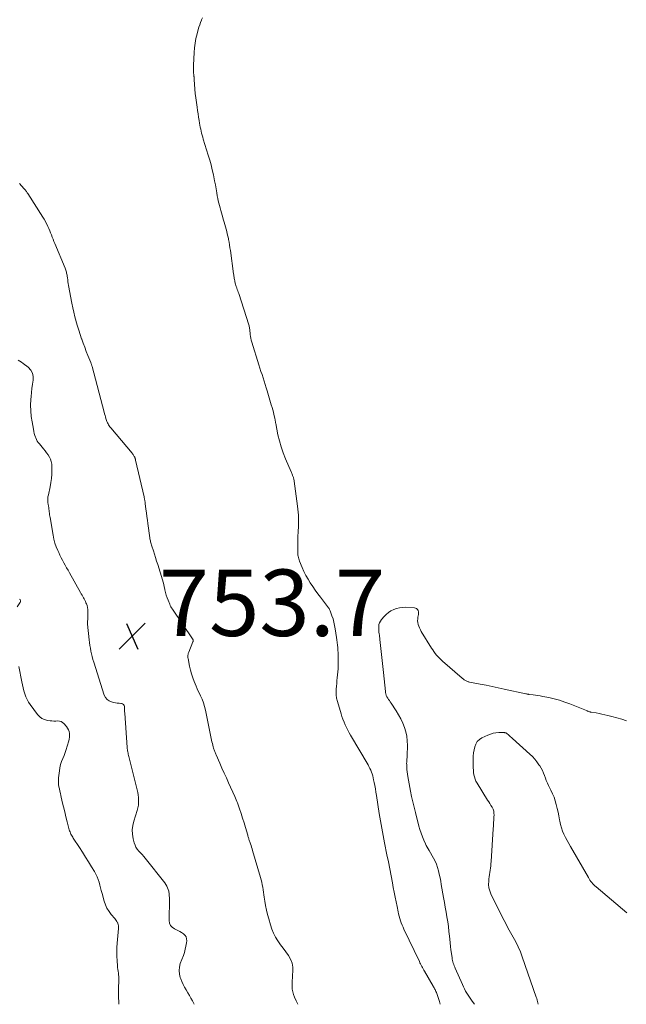
# Model space of a CAD drawing. Units: feet. Extents: x 1960000 to 1965024, y 575000 to 580000.
# Drawn here: x 1962093 to 1962275, y 575000 to 575297 of the extents above; entities that cross this region are included whole.
import ezdxf

# ---------------------------------------------------------------- set-up
doc = ezdxf.new("R2010")
doc.units = ezdxf.units.FT
doc.header["$LTSCALE"] = 100
doc.header["$MEASUREMENT"] = 0
doc.layers.add('CONTOUR INTERMEDIATE', color=40, linetype='Continuous', lineweight=15)
doc.layers.add('SPOT ELEVATION', color=7, linetype='Continuous', lineweight=15)
doc.styles.add('slant', font='romans.shx', dxfattribs={"oblique": 14.999978})

# ---------------------------------------------------------------- blocks, each defined once
blk = doc.blocks.new('SPOT')
at = {"layer": 'SPOT ELEVATION', "lineweight": 25}
for p, q in [((-3.95, -3.95), (3.86, 3.85)), ((-1.67, 3.81), (1.74, -3.97))]:
    blk.add_line(p, q, dxfattribs=at)

msp = doc.modelspace()

# ---------------------------------------------------------------- linework, layer by layer
at = {"layer": 'CONTOUR INTERMEDIATE', "flags": 128}
for points, elevation in [([(1962147.59, 575297.1), (1962147.32, 575296.47), (1962147.28, 575296.36), (1962147, 575295.67), (1962146.74, 575294.97), (1962146.51, 575294.26), (1962146.3, 575293.55), (1962145.93, 575292.25), (1962145.59, 575290.88), (1962145.32, 575289.5), (1962145.14, 575288.1), (1962145.03, 575286.69), (1962144.86, 575282.83), (1962144.84, 575282.27), (1962144.84, 575281.71), (1962144.87, 575281.15), (1962144.91, 575280.59), (1962144.98, 575279.83), (1962145, 575279.65), (1962145.01, 575279.47), (1962145.03, 575279.29), (1962145.04, 575279.12), (1962145.05, 575278.94), (1962145.06, 575278.76), (1962145.08, 575278.58), (1962145.09, 575278.4), (1962145.25, 575275.75), (1962145.29, 575275.23), (1962145.34, 575274.71), (1962145.4, 575274.19), (1962145.47, 575273.67), (1962145.96, 575270.2), (1962146.1, 575269.19), (1962146.25, 575268.18), (1962146.41, 575267.18), (1962146.56, 575266.17), (1962146.69, 575265.38), (1962146.79, 575264.77), (1962146.9, 575264.17), (1962147.03, 575263.56), (1962147.16, 575262.96), (1962147.31, 575262.36), (1962147.47, 575261.77), (1962147.64, 575261.17), (1962147.81, 575260.58), (1962149.31, 575255.71), (1962149.74, 575254.25), (1962150.14, 575252.78), (1962150.5, 575251.3), (1962150.84, 575249.82), (1962150.96, 575249.24), (1962151.21, 575248.04), (1962151.45, 575246.84), (1962151.66, 575245.63), (1962151.87, 575244.42), (1962152.03, 575243.48), (1962152.16, 575242.74), (1962152.31, 575242.01), (1962152.48, 575241.28), (1962152.66, 575240.55), (1962152.85, 575239.83), (1962153.05, 575239.1), (1962153.26, 575238.38), (1962153.47, 575237.66), (1962153.89, 575236.21), (1962154.09, 575235.52), (1962154.29, 575234.83), (1962154.49, 575234.14), (1962154.68, 575233.45), (1962154.87, 575232.76), (1962155.04, 575232.06), (1962155.2, 575231.36), (1962155.35, 575230.66), (1962155.4, 575230.39), (1962155.57, 575229.55), (1962155.72, 575228.7), (1962155.85, 575227.86), (1962155.97, 575227.01), (1962156.94, 575220), (1962156.99, 575219.66), (1962157.04, 575219.31), (1962157.09, 575218.96), (1962157.14, 575218.62), (1962157.2, 575218.27), (1962157.27, 575217.93), (1962157.35, 575217.59), (1962157.43, 575217.25), (1962157.44, 575217.22), (1962157.53, 575216.86), (1962157.64, 575216.51), (1962157.75, 575216.16), (1962157.87, 575215.82), (1962157.91, 575215.7), (1962158.05, 575215.3), (1962158.19, 575214.89), (1962158.33, 575214.49), (1962158.46, 575214.08), (1962161.5, 575204.65), (1962161.58, 575204.37), (1962161.65, 575204.09), (1962161.7, 575203.8), (1962161.75, 575203.51), (1962161.78, 575203.23), (1962161.81, 575202.94), (1962161.84, 575202.65), (1962161.88, 575202.36), (1962161.95, 575201.76), (1962162.03, 575201.17), (1962162.14, 575200.59), (1962162.27, 575200.01), (1962162.43, 575199.44), (1962164.55, 575192.6), (1962164.86, 575191.62), (1962165.17, 575190.63), (1962165.49, 575189.65), (1962165.81, 575188.67), (1962166.13, 575187.68), (1962166.44, 575186.7), (1962166.74, 575185.71), (1962167.04, 575184.73), (1962168.29, 575180.52), (1962168.51, 575179.79), (1962168.71, 575179.06), (1962168.9, 575178.33), (1962169.08, 575177.59), (1962169.34, 575176.5), (1962169.38, 575176.31), (1962169.42, 575176.11), (1962169.46, 575175.91), (1962169.49, 575175.71), (1962169.52, 575175.5), (1962169.55, 575175.3), (1962169.59, 575175.1), (1962169.62, 575174.9), (1962170.29, 575171.56), (1962170.72, 575169.71), (1962171.22, 575167.88), (1962171.84, 575166.08), (1962172.54, 575164.31), (1962174.23, 575160.37), (1962174.34, 575160.12), (1962174.45, 575159.87), (1962174.56, 575159.62), (1962174.67, 575159.38), (1962174.71, 575159.3), (1962174.79, 575159.09), (1962174.87, 575158.88), (1962174.94, 575158.67), (1962175.01, 575158.45), (1962175.06, 575158.23), (1962175.11, 575158.01), (1962175.15, 575157.79), (1962175.18, 575157.56), (1962176.18, 575150.03), (1962176.29, 575149.12), (1962176.37, 575148.2), (1962176.42, 575147.28), (1962176.44, 575146.36), (1962176.44, 575145.44), (1962176.44, 575144.52), (1962176.42, 575143.6), (1962176.39, 575142.68), (1962176.31, 575140.45), (1962176.29, 575139.66), (1962176.27, 575138.87), (1962176.25, 575138.08), (1962176.24, 575137.28), (1962176.23, 575136.46), (1962176.24, 575136.08), (1962176.26, 575135.7), (1962176.3, 575135.32), (1962176.36, 575134.95), (1962176.44, 575134.58), (1962176.53, 575134.21), (1962176.65, 575133.85), (1962176.78, 575133.5), (1962177.58, 575131.58), (1962178.11, 575130.37), (1962178.69, 575129.19), (1962179.33, 575128.04), (1962180.01, 575126.92), (1962180.74, 575125.82), (1962181.49, 575124.73), (1962182.27, 575123.66), (1962183.06, 575122.61), (1962185.55, 575119.39), (1962185.7, 575119.18), (1962185.83, 575118.95), (1962185.95, 575118.72), (1962186.05, 575118.47), (1962186.55, 575117.04), (1962186.87, 575116.07), (1962187.14, 575115.09), (1962187.35, 575114.1), (1962187.53, 575113.09), (1962187.89, 575110.52), (1962188, 575109.75), (1962188.1, 575108.97), (1962188.19, 575108.2), (1962188.28, 575107.42), (1962188.34, 575106.64), (1962188.39, 575105.86), (1962188.42, 575105.08), (1962188.42, 575104.3), (1962188.39, 575101.86), (1962188.37, 575100.99), (1962188.32, 575100.11), (1962188.25, 575099.24), (1962188.15, 575098.37), (1962188.15, 575098.33), (1962188.05, 575097.48), (1962187.96, 575096.63), (1962187.9, 575095.78), (1962187.84, 575094.93), (1962187.79, 575093.92), (1962187.79, 575093.57), (1962187.8, 575093.22), (1962187.83, 575092.88), (1962187.88, 575092.54), (1962187.95, 575092.2), (1962188.03, 575091.86), (1962188.12, 575091.52), (1962188.21, 575091.19), (1962189.29, 575087.51), (1962189.56, 575086.66), (1962189.85, 575085.83), (1962190.17, 575085), (1962190.52, 575084.19), (1962190.89, 575083.39), (1962191.28, 575082.59), (1962191.7, 575081.81), (1962192.14, 575081.04), (1962197.39, 575072.13), (1962197.68, 575071.6), (1962197.96, 575071.06), (1962198.2, 575070.51), (1962198.42, 575069.95), (1962198.62, 575069.37), (1962198.8, 575068.8), (1962198.95, 575068.21), (1962199.08, 575067.62), (1962199.24, 575066.85), (1962199.43, 575065.86), (1962199.61, 575064.88), (1962199.78, 575063.89), (1962199.94, 575062.9), (1962200.78, 575057.42), (1962200.95, 575056.32), (1962201.14, 575055.22), (1962201.33, 575054.13), (1962201.52, 575053.03), (1962201.73, 575051.94), (1962201.94, 575050.84), (1962202.15, 575049.75), (1962202.37, 575048.66), (1962203.1, 575045.03), (1962203.52, 575042.91), (1962203.94, 575040.8), (1962204.34, 575038.68), (1962204.75, 575036.57), (1962205, 575035.21), (1962205.28, 575033.76), (1962205.56, 575032.31), (1962205.84, 575030.86), (1962206.13, 575029.41), (1962206.43, 575027.88), (1962206.58, 575027.2), (1962206.75, 575026.52), (1962206.95, 575025.85), (1962207.16, 575025.19), (1962207.4, 575024.53), (1962207.66, 575023.88), (1962207.94, 575023.24), (1962208.22, 575022.61), (1962212.86, 575012.87), (1962213.03, 575012.5), (1962213.21, 575012.14), (1962213.39, 575011.77), (1962213.58, 575011.41), (1962213.76, 575011.05), (1962213.95, 575010.69), (1962214.15, 575010.33), (1962214.35, 575009.98), (1962216.98, 575005.49), (1962217.13, 575005.22), (1962217.29, 575004.95), (1962217.43, 575004.68), (1962217.58, 575004.41), (1962217.72, 575004.13), (1962217.85, 575003.85), (1962217.96, 575003.56), (1962218.07, 575003.27), (1962218.87, 575000.89), (1962219.15, 575000)], 756), ([(1962176.22, 575000), (1962175.79, 575001.08), (1962175.28, 575002.16), (1962174.98, 575002.95), (1962174.74, 575003.76), (1962174.61, 575004.59), (1962174.55, 575005.44), (1962174.55, 575006.3), (1962174.58, 575007.15), (1962174.63, 575008.01), (1962174.71, 575008.87), (1962174.81, 575009.84), (1962174.79, 575011.14), (1962174.58, 575012.38), (1962174.11, 575013.55), (1962173.44, 575014.66), (1962173.42, 575014.69), (1962172.61, 575015.77), (1962171.82, 575016.86), (1962171.04, 575017.96), (1962170.28, 575019.07), (1962169.59, 575020.22), (1962168.97, 575021.4), (1962168.46, 575022.63), (1962168.03, 575023.9), (1962167.49, 575025.75), (1962167.13, 575027.06), (1962166.81, 575028.38), (1962166.55, 575029.71), (1962166.32, 575031.04), (1962166.14, 575032.22), (1962166.03, 575032.98), (1962165.92, 575033.73), (1962165.81, 575034.49), (1962165.7, 575035.24), (1962165.57, 575035.99), (1962165.42, 575036.74), (1962165.25, 575037.48), (1962165.05, 575038.21), (1962162.66, 575046.33), (1962162.51, 575046.84), (1962162.35, 575047.36), (1962162.18, 575047.87), (1962162, 575048.37), (1962161.82, 575048.89), (1962161.74, 575049.14), (1962161.65, 575049.39), (1962161.57, 575049.64), (1962161.48, 575049.89), (1962161.4, 575050.14), (1962161.32, 575050.4), (1962161.25, 575050.65), (1962161.17, 575050.9), (1962160.5, 575053.25), (1962160.08, 575054.66), (1962159.65, 575056.06), (1962159.19, 575057.46), (1962158.71, 575058.84), (1962158.07, 575060.64), (1962157.9, 575061.13), (1962157.71, 575061.61), (1962157.51, 575062.08), (1962157.31, 575062.55), (1962155.42, 575066.69), (1962154.75, 575068.17), (1962154.08, 575069.65), (1962153.42, 575071.13), (1962152.75, 575072.62), (1962151.66, 575075.09), (1962151.55, 575075.34), (1962151.44, 575075.59), (1962151.34, 575075.84), (1962151.24, 575076.1), (1962151.14, 575076.36), (1962151.05, 575076.62), (1962150.97, 575076.88), (1962150.9, 575077.14), (1962150.78, 575077.58), (1962150.66, 575078.06), (1962150.54, 575078.55), (1962150.43, 575079.04), (1962150.32, 575079.53), (1962148.45, 575088.59), (1962148.18, 575089.71), (1962147.85, 575090.82), (1962147.44, 575091.89), (1962146.97, 575092.95), (1962146.64, 575093.63), (1962146.31, 575094.34), (1962145.99, 575095.05), (1962145.68, 575095.77), (1962145.39, 575096.49), (1962145.09, 575097.26), (1962144.68, 575098.37), (1962144.3, 575099.5), (1962143.99, 575100.65), (1962143.71, 575101.81), (1962143.23, 575104.1), (1962143.19, 575104.35), (1962143.16, 575104.6), (1962143.16, 575104.86), (1962143.18, 575105.11), (1962143.22, 575105.37), (1962143.28, 575105.62), (1962143.35, 575105.86), (1962143.44, 575106.1), (1962144.71, 575109.17), (1962144.75, 575109.28), (1962144.77, 575109.4), (1962144.77, 575109.51), (1962144.76, 575109.63), (1962144.73, 575109.74), (1962144.69, 575109.85), (1962144.64, 575109.96), (1962144.58, 575110.06), (1962138.5, 575119.02), (1962138.28, 575119.37), (1962138.07, 575119.72), (1962137.88, 575120.09), (1962137.71, 575120.47), (1962137.2, 575121.67), (1962136.9, 575122.44), (1962136.63, 575123.22), (1962136.42, 575124.02), (1962136.24, 575124.82), (1962136.21, 575124.99), (1962136.06, 575125.72), (1962135.89, 575126.44), (1962135.7, 575127.16), (1962135.5, 575127.87), (1962134.08, 575132.48), (1962133.76, 575133.5), (1962133.44, 575134.53), (1962133.12, 575135.56), (1962132.79, 575136.58), (1962132.32, 575138.03), (1962132.23, 575138.33), (1962132.14, 575138.64), (1962132.05, 575138.94), (1962131.97, 575139.25), (1962131.89, 575139.56), (1962131.83, 575139.87), (1962131.77, 575140.18), (1962131.72, 575140.5), (1962131.14, 575144.76), (1962130.99, 575145.85), (1962130.84, 575146.94), (1962130.7, 575148.03), (1962130.56, 575149.12), (1962130.35, 575150.79), (1962130.32, 575151.05), (1962130.28, 575151.3), (1962130.24, 575151.55), (1962130.2, 575151.8), (1962130.15, 575152.06), (1962130.11, 575152.31), (1962130.05, 575152.56), (1962130, 575152.81), (1962127.44, 575163.87), (1962127.4, 575164.02), (1962127.36, 575164.17), (1962127.32, 575164.32), (1962127.28, 575164.47), (1962127.22, 575164.61), (1962127.17, 575164.76), (1962127.1, 575164.9), (1962127.02, 575165.03), (1962126.94, 575165.17), (1962126.81, 575165.37), (1962126.67, 575165.57), (1962126.53, 575165.76), (1962126.38, 575165.95), (1962119.94, 575173.65), (1962119.72, 575173.94), (1962119.51, 575174.23), (1962119.32, 575174.53), (1962119.13, 575174.84), (1962118.97, 575175.16), (1962118.82, 575175.49), (1962118.7, 575175.83), (1962118.59, 575176.17), (1962118.52, 575176.42), (1962118.38, 575176.9), (1962118.25, 575177.37), (1962118.12, 575177.85), (1962117.99, 575178.32), (1962114.32, 575192.14), (1962114.28, 575192.29), (1962114.24, 575192.44), (1962114.19, 575192.59), (1962114.14, 575192.74), (1962114.09, 575192.88), (1962114.03, 575193.03), (1962113.98, 575193.17), (1962113.92, 575193.32), (1962113.06, 575195.44), (1962112.58, 575196.65), (1962112.11, 575197.87), (1962111.66, 575199.09), (1962111.21, 575200.31), (1962111.18, 575200.41), (1962110.74, 575201.7), (1962110.32, 575202.99), (1962109.93, 575204.29), (1962109.57, 575205.59), (1962109.54, 575205.69), (1962109.19, 575207.06), (1962108.86, 575208.43), (1962108.56, 575209.8), (1962108.29, 575211.18), (1962107.27, 575216.53), (1962107.17, 575217.08), (1962107.07, 575217.64), (1962106.99, 575218.2), (1962106.91, 575218.75), (1962106.84, 575219.25), (1962106.79, 575219.56), (1962106.74, 575219.87), (1962106.68, 575220.18), (1962106.61, 575220.49), (1962106.53, 575220.79), (1962106.44, 575221.1), (1962106.34, 575221.39), (1962106.22, 575221.69), (1962103.09, 575229.15), (1962102.83, 575229.79), (1962102.58, 575230.43), (1962102.33, 575231.07), (1962102.09, 575231.72), (1962101.85, 575232.36), (1962101.6, 575233), (1962101.33, 575233.64), (1962101.05, 575234.27), (1962100.99, 575234.4), (1962100.66, 575235.09), (1962100.31, 575235.76), (1962099.93, 575236.42), (1962099.53, 575237.07), (1962094.96, 575244.2), (1962094.83, 575244.4), (1962094.69, 575244.6), (1962094.56, 575244.79), (1962094.42, 575244.99), (1962094.28, 575245.18), (1962094.13, 575245.37), (1962093.97, 575245.55), (1962093.81, 575245.73), (1962092.46, 575247.19)], 756), ([(1962092.04, 575193.98), (1962092.59, 575193.7), (1962093.11, 575193.38), (1962093.62, 575193.02), (1962095.14, 575191.85), (1962095.9, 575191.02), (1962096.44, 575190.1), (1962096.64, 575189.06), (1962096.61, 575187.94), (1962096.39, 575186.73), (1962096.21, 575185.51), (1962096.07, 575184.29), (1962095.96, 575183.07), (1962095.89, 575182.13), (1962095.83, 575180.43), (1962095.86, 575178.74), (1962096.02, 575177.06), (1962096.26, 575175.38), (1962096.66, 575173.17), (1962096.79, 575172.56), (1962096.94, 575171.95), (1962097.12, 575171.35), (1962097.32, 575170.76), (1962097.38, 575170.6), (1962097.6, 575170.11), (1962097.85, 575169.63), (1962098.15, 575169.18), (1962098.48, 575168.76), (1962099.72, 575167.32), (1962100.2, 575166.72), (1962100.66, 575166.11), (1962101.09, 575165.47), (1962101.49, 575164.82), (1962101.81, 575164.14), (1962102.06, 575163.44), (1962102.2, 575162.7), (1962102.26, 575161.95), (1962102.27, 575160.92), (1962102.23, 575159.64), (1962102.14, 575158.37), (1962101.96, 575157.11), (1962101.71, 575155.85), (1962101.17, 575153.49), (1962101.1, 575153.14), (1962101.04, 575152.79), (1962101.01, 575152.44), (1962100.98, 575152.08), (1962100.98, 575151.72), (1962101, 575151.37), (1962101.04, 575151.01), (1962101.09, 575150.66), (1962101.22, 575150.03), (1962101.29, 575149.6), (1962101.36, 575149.17), (1962101.41, 575148.73), (1962101.45, 575148.3), (1962101.49, 575147.87), (1962101.54, 575147.43), (1962101.6, 575147), (1962101.67, 575146.57), (1962102.6, 575141.25), (1962102.85, 575140.07), (1962103.16, 575138.91), (1962103.55, 575137.78), (1962104.01, 575136.67), (1962104.3, 575136.04), (1962104.66, 575135.26), (1962105.04, 575134.49), (1962105.43, 575133.73), (1962105.84, 575132.97), (1962106.25, 575132.22), (1962106.67, 575131.47), (1962107.09, 575130.72), (1962107.51, 575129.97), (1962110.88, 575123.98), (1962111.09, 575123.6), (1962111.31, 575123.23), (1962111.52, 575122.85), (1962111.74, 575122.47), (1962111.94, 575122.09), (1962112.14, 575121.71), (1962112.33, 575121.32), (1962112.5, 575120.92), (1962112.62, 575120.63), (1962112.81, 575120.08), (1962112.96, 575119.51), (1962113.04, 575118.94), (1962113.07, 575118.35), (1962113.06, 575116.56), (1962113.05, 575116.3), (1962113.04, 575116.03), (1962113.01, 575115.77), (1962112.98, 575115.5), (1962112.95, 575115.24), (1962112.94, 575114.97), (1962112.95, 575114.71), (1962112.96, 575114.44), (1962113.47, 575109.77), (1962113.57, 575108.92), (1962113.69, 575108.07), (1962113.82, 575107.23), (1962113.97, 575106.38), (1962114.15, 575105.54), (1962114.35, 575104.71), (1962114.57, 575103.88), (1962114.82, 575103.06), (1962118.01, 575093.13), (1962118.37, 575092.42), (1962118.85, 575091.81), (1962119.48, 575091.38), (1962120.22, 575091.07), (1962120.83, 575090.92), (1962121.37, 575090.81), (1962121.92, 575090.72), (1962122.46, 575090.67), (1962123.01, 575090.64), (1962123.15, 575090.64), (1962123.53, 575090.53), (1962123.83, 575090.34), (1962124, 575090.04), (1962124.1, 575089.66), (1962124.1, 575089.17), (1962124.1, 575088.69), (1962124.12, 575088.21), (1962124.15, 575087.72), (1962124.88, 575077.37), (1962124.91, 575077.02), (1962124.96, 575076.67), (1962125.01, 575076.33), (1962125.08, 575075.99), (1962125.15, 575075.65), (1962125.23, 575075.31), (1962125.31, 575074.97), (1962125.39, 575074.63), (1962127.89, 575064.59), (1962128.06, 575063.83), (1962128.19, 575063.05), (1962128.28, 575062.27), (1962128.34, 575061.49), (1962128.33, 575060.71), (1962128.27, 575059.93), (1962128.13, 575059.17), (1962127.93, 575058.41), (1962126.9, 575055.15), (1962126.61, 575053.84), (1962126.45, 575052.52), (1962126.52, 575051.2), (1962126.73, 575049.87), (1962127.03, 575048.62), (1962127.26, 575047.94), (1962127.55, 575047.3), (1962127.94, 575046.71), (1962128.4, 575046.16), (1962128.9, 575045.63), (1962129.4, 575045.1), (1962129.87, 575044.54), (1962130.34, 575043.98), (1962136.26, 575036.57), (1962136.58, 575036.11), (1962136.86, 575035.62), (1962137.08, 575035.1), (1962137.26, 575034.56), (1962137.39, 575034.04), (1962137.46, 575033.74), (1962137.51, 575033.44), (1962137.55, 575033.14), (1962137.57, 575032.84), (1962137.58, 575032.54), (1962137.59, 575032.23), (1962137.59, 575031.93), (1962137.59, 575031.62), (1962137.51, 575025.28), (1962137.65, 575024.47), (1962137.94, 575023.77), (1962138.45, 575023.2), (1962139.12, 575022.74), (1962139.52, 575022.56), (1962140.13, 575022.26), (1962140.72, 575021.94), (1962141.3, 575021.59), (1962141.86, 575021.21), (1962142.31, 575020.77), (1962142.63, 575020.28), (1962142.78, 575019.71), (1962142.82, 575019.09), (1962142.75, 575018.49), (1962142.6, 575017.52), (1962142.4, 575016.57), (1962142.13, 575015.63), (1962141.82, 575014.71), (1962140.9, 575012.27), (1962140.63, 575011.21), (1962140.51, 575010.16), (1962140.62, 575009.1), (1962140.88, 575008.04), (1962141.01, 575007.7), (1962141.37, 575006.83), (1962141.76, 575005.97), (1962142.2, 575005.13), (1962142.67, 575004.32), (1962143.16, 575003.5), (1962143.64, 575002.69), (1962144.09, 575001.86), (1962144.54, 575001.02), (1962145.06, 575000)], 756), ([(1962091.77, 575119.7), (1962092.61, 575120.88), (1962092.69, 575121.02), (1962092.75, 575121.17), (1962092.79, 575121.32), (1962092.8, 575121.49), (1962092.77, 575121.65), (1962092.72, 575121.79), (1962092.64, 575121.92), (1962092.53, 575122.04)], 756), ([(1962275.25, 575085.42), (1962273.78, 575085.86), (1962272.3, 575086.28), (1962270.81, 575086.68), (1962269.6, 575087), (1962268.71, 575087.22), (1962267.82, 575087.42), (1962266.93, 575087.6), (1962266.03, 575087.76), (1962264.6, 575087.99), (1962264.41, 575088.03), (1962264.23, 575088.07), (1962264.05, 575088.12), (1962263.87, 575088.18), (1962263.69, 575088.25), (1962263.51, 575088.32), (1962263.33, 575088.39), (1962263.16, 575088.46), (1962258.16, 575090.46), (1962256.6, 575091.04), (1962255.02, 575091.55), (1962253.42, 575091.99), (1962251.8, 575092.36), (1962249.97, 575092.73), (1962249.25, 575092.87), (1962248.53, 575092.99), (1962247.8, 575093.1), (1962247.07, 575093.2), (1962245.84, 575093.35), (1962245.72, 575093.37), (1962245.6, 575093.39), (1962245.49, 575093.41), (1962245.37, 575093.43), (1962245.25, 575093.45), (1962245.13, 575093.48), (1962245.02, 575093.5), (1962244.9, 575093.53), (1962238.35, 575094.94), (1962236.55, 575095.32), (1962234.75, 575095.7), (1962232.95, 575096.07), (1962231.15, 575096.42), (1962227.99, 575097.05), (1962227.77, 575097.1), (1962227.55, 575097.15), (1962227.34, 575097.22), (1962227.12, 575097.3), (1962227.1, 575097.3), (1962226.91, 575097.39), (1962226.72, 575097.49), (1962226.54, 575097.6), (1962226.36, 575097.72), (1962226.19, 575097.85), (1962226.02, 575097.98), (1962225.85, 575098.12), (1962225.69, 575098.26), (1962219.82, 575103.37), (1962219.35, 575103.8), (1962218.89, 575104.25), (1962218.45, 575104.72), (1962218.02, 575105.2), (1962217.62, 575105.7), (1962217.24, 575106.22), (1962216.87, 575106.75), (1962216.52, 575107.29), (1962213.44, 575112.32), (1962213.16, 575112.82), (1962212.9, 575113.34), (1962212.68, 575113.87), (1962212.5, 575114.41), (1962212.37, 575114.96), (1962212.31, 575115.52), (1962212.34, 575116.08), (1962212.44, 575116.64), (1962212.53, 575117.03), (1962212.6, 575117.43), (1962212.61, 575117.83), (1962212.56, 575118.22), (1962212.46, 575118.62), (1962212.27, 575118.94), (1962212.03, 575119.2), (1962211.72, 575119.35), (1962211.35, 575119.44), (1962208.67, 575119.56), (1962207.76, 575119.54), (1962206.86, 575119.44), (1962205.98, 575119.22), (1962205.12, 575118.92), (1962204.31, 575118.5), (1962203.55, 575118.02), (1962202.85, 575117.43), (1962202.21, 575116.79), (1962201.47, 575115.94), (1962201.12, 575115.44), (1962200.85, 575114.91), (1962200.69, 575114.34), (1962200.62, 575113.74), (1962200.61, 575113.37), (1962200.61, 575112.93), (1962200.63, 575112.49), (1962200.68, 575112.05), (1962200.74, 575111.62), (1962200.82, 575111.18), (1962200.88, 575110.74), (1962200.94, 575110.31), (1962200.99, 575109.87), (1962201.28, 575107.16), (1962201.47, 575105.36), (1962201.65, 575103.57), (1962201.84, 575101.77), (1962202.03, 575099.98), (1962202.61, 575094.26), (1962202.64, 575094.04), (1962202.67, 575093.83), (1962202.71, 575093.62), (1962202.76, 575093.42), (1962202.82, 575093.21), (1962202.9, 575093.02), (1962202.99, 575092.83), (1962203.09, 575092.64), (1962203.36, 575092.22), (1962203.61, 575091.83), (1962203.86, 575091.45), (1962204.11, 575091.06), (1962204.37, 575090.68), (1962205.87, 575088.42), (1962206.61, 575087.23), (1962207.28, 575086), (1962207.85, 575084.72), (1962208.36, 575083.41), (1962208.74, 575082.07), (1962209.03, 575080.71), (1962209.18, 575079.32), (1962209.23, 575077.92), (1962209.18, 575074.97), (1962209.17, 575074.62), (1962209.15, 575074.27), (1962209.12, 575073.92), (1962209.08, 575073.58), (1962209.05, 575073.23), (1962209.03, 575072.89), (1962209.02, 575072.54), (1962209.03, 575072.19), (1962209.06, 575071.47), (1962209.1, 575070.76), (1962209.16, 575070.05), (1962209.26, 575069.35), (1962209.37, 575068.65), (1962210.2, 575064.21), (1962210.52, 575062.59), (1962210.87, 575060.97), (1962211.24, 575059.35), (1962211.64, 575057.74), (1962212.69, 575053.7), (1962213.01, 575052.6), (1962213.36, 575051.52), (1962213.77, 575050.45), (1962214.22, 575049.4), (1962214.7, 575048.37), (1962214.94, 575047.85), (1962215.2, 575047.33), (1962215.47, 575046.83), (1962215.76, 575046.33), (1962217.07, 575044.06), (1962217.56, 575043.13), (1962217.99, 575042.18), (1962218.33, 575041.2), (1962218.62, 575040.19), (1962218.85, 575039.16), (1962219.07, 575038.13), (1962219.27, 575037.1), (1962219.46, 575036.07), (1962220.13, 575032.13), (1962220.38, 575030.67), (1962220.63, 575029.22), (1962220.88, 575027.77), (1962221.13, 575026.32), (1962221.37, 575024.87), (1962221.59, 575023.42), (1962221.77, 575021.96), (1962221.93, 575020.49), (1962222.01, 575019.57), (1962222.12, 575018.5), (1962222.24, 575017.43), (1962222.37, 575016.36), (1962222.51, 575015.29), (1962222.69, 575013.97), (1962222.75, 575013.57), (1962222.84, 575013.16), (1962222.94, 575012.77), (1962223.06, 575012.38), (1962223.19, 575011.99), (1962223.34, 575011.6), (1962223.49, 575011.22), (1962223.65, 575010.85), (1962225.79, 575005.96), (1962226.1, 575005.29), (1962226.42, 575004.63), (1962226.77, 575003.99), (1962227.14, 575003.35), (1962227.53, 575002.73), (1962227.93, 575002.11), (1962228.35, 575001.5), (1962228.78, 575000.91), (1962229.44, 575000)], 752), ([(1962122.41, 575000), (1962122.32, 575002.75), (1962122.3, 575003.68), (1962122.29, 575004.62), (1962122.31, 575005.55), (1962122.34, 575006.48), (1962122.37, 575007.26), (1962122.38, 575007.8), (1962122.37, 575008.34), (1962122.31, 575008.88), (1962122.24, 575009.42), (1962122.15, 575009.96), (1962122.08, 575010.5), (1962122.02, 575011.04), (1962121.97, 575011.58), (1962121.85, 575013.14), (1962121.78, 575014.46), (1962121.76, 575015.79), (1962121.81, 575017.11), (1962121.9, 575018.43), (1962122.31, 575022.82), (1962122.32, 575023.25), (1962122.28, 575023.67), (1962122.18, 575024.08), (1962122.04, 575024.48), (1962122.01, 575024.54), (1962121.83, 575024.89), (1962121.63, 575025.24), (1962121.4, 575025.56), (1962121.15, 575025.87), (1962120.13, 575027.03), (1962119.43, 575027.95), (1962118.82, 575028.92), (1962118.35, 575029.96), (1962117.97, 575031.06), (1962117.34, 575033.4), (1962117.11, 575034.24), (1962116.88, 575035.08), (1962116.65, 575035.93), (1962116.42, 575036.77), (1962116.16, 575037.6), (1962115.85, 575038.41), (1962115.48, 575039.19), (1962115.06, 575039.95), (1962114.19, 575041.41), (1962113.29, 575042.89), (1962112.38, 575044.35), (1962111.46, 575045.81), (1962110.52, 575047.25), (1962108.69, 575050.04), (1962108.5, 575050.34), (1962108.32, 575050.64), (1962108.14, 575050.95), (1962107.98, 575051.26), (1962107.83, 575051.58), (1962107.7, 575051.91), (1962107.58, 575052.24), (1962107.48, 575052.58), (1962106.86, 575054.91), (1962106.47, 575056.42), (1962106.09, 575057.93), (1962105.73, 575059.45), (1962105.38, 575060.97), (1962104.96, 575062.85), (1962104.82, 575063.52), (1962104.67, 575064.19), (1962104.52, 575064.86), (1962104.37, 575065.53), (1962104.26, 575066.21), (1962104.19, 575066.88), (1962104.19, 575067.56), (1962104.24, 575068.24), (1962104.5, 575070.27), (1962104.66, 575071.23), (1962104.88, 575072.18), (1962105.17, 575073.11), (1962105.52, 575074.02), (1962105.89, 575074.92), (1962106.23, 575075.84), (1962106.54, 575076.77), (1962106.83, 575077.7), (1962107.3, 575079.33), (1962107.43, 575079.89), (1962107.51, 575080.45), (1962107.53, 575081.03), (1962107.51, 575081.6), (1962107.41, 575082.16), (1962107.24, 575082.69), (1962106.97, 575083.18), (1962106.64, 575083.64), (1962105.86, 575084.54), (1962105.45, 575084.89), (1962105, 575085.16), (1962104.5, 575085.29), (1962103.96, 575085.34), (1962103.39, 575085.32), (1962102.82, 575085.32), (1962102.25, 575085.36), (1962101.68, 575085.41), (1962100.94, 575085.5), (1962100.06, 575085.73), (1962099.26, 575086.07), (1962098.56, 575086.6), (1962097.94, 575087.26), (1962095.72, 575090.26), (1962095.22, 575091.02), (1962094.77, 575091.81), (1962094.4, 575092.64), (1962094.09, 575093.5), (1962093.84, 575094.39), (1962093.61, 575095.28), (1962093.4, 575096.18), (1962093.22, 575097.08), (1962092.33, 575101.72)], 756), ([(1962275.26, 575027.5), (1962266.02, 575035.36), (1962265.68, 575035.67), (1962265.36, 575035.98), (1962265.05, 575036.32), (1962264.75, 575036.66), (1962264.47, 575037.02), (1962264.21, 575037.39), (1962263.96, 575037.77), (1962263.72, 575038.16), (1962258.37, 575047.49), (1962257.85, 575048.4), (1962257.35, 575049.33), (1962256.86, 575050.26), (1962256.38, 575051.2), (1962255.96, 575052.16), (1962255.59, 575053.14), (1962255.31, 575054.14), (1962255.09, 575055.17), (1962255.02, 575055.58), (1962254.81, 575056.72), (1962254.59, 575057.87), (1962254.34, 575059.01), (1962254.07, 575060.14), (1962253.76, 575061.26), (1962253.39, 575062.36), (1962252.95, 575063.43), (1962252.46, 575064.49), (1962251.74, 575065.9), (1962251.39, 575066.63), (1962251.06, 575067.37), (1962250.77, 575068.12), (1962250.49, 575068.88), (1962250.21, 575069.64), (1962249.89, 575070.38), (1962249.51, 575071.09), (1962249.09, 575071.78), (1962248.83, 575072.17), (1962248.23, 575073.02), (1962247.59, 575073.84), (1962246.88, 575074.6), (1962246.13, 575075.33), (1962240.88, 575080.07), (1962240.58, 575080.33), (1962240.28, 575080.6), (1962239.99, 575080.87), (1962239.69, 575081.13), (1962239.16, 575081.59), (1962239.12, 575081.63), (1962239.08, 575081.66), (1962239.04, 575081.68), (1962239, 575081.71), (1962238.95, 575081.73), (1962238.9, 575081.74), (1962238.86, 575081.76), (1962238.81, 575081.77), (1962238.71, 575081.79), (1962238.61, 575081.81), (1962238.51, 575081.82), (1962238.41, 575081.82), (1962238.31, 575081.83), (1962236.77, 575081.83), (1962235.91, 575081.77), (1962235.06, 575081.63), (1962234.25, 575081.39), (1962233.45, 575081.07), (1962231.67, 575080.21), (1962230.92, 575079.72), (1962230.29, 575079.12), (1962229.83, 575078.39), (1962229.5, 575077.55), (1962229.31, 575076.63), (1962229.16, 575075.7), (1962229.08, 575074.76), (1962229.05, 575073.82), (1962229.07, 575071.87), (1962229.08, 575071.19), (1962229.12, 575070.5), (1962229.19, 575069.82), (1962229.27, 575069.13), (1962229.41, 575068.47), (1962229.6, 575067.82), (1962229.87, 575067.2), (1962230.2, 575066.61), (1962233.39, 575061.53), (1962233.73, 575060.98), (1962234.07, 575060.43), (1962234.41, 575059.89), (1962234.74, 575059.34), (1962235.02, 575058.77), (1962235.22, 575058.19), (1962235.31, 575057.58), (1962235.33, 575056.95), (1962235.3, 575056.44), (1962235.24, 575055.55), (1962235.19, 575054.65), (1962235.13, 575053.75), (1962235.07, 575052.85), (1962234.46, 575042.99), (1962234.41, 575042.34), (1962234.35, 575041.68), (1962234.27, 575041.03), (1962234.17, 575040.37), (1962234.07, 575039.72), (1962233.97, 575039.07), (1962233.88, 575038.41), (1962233.8, 575037.76), (1962233.73, 575037.06), (1962233.7, 575036.07), (1962233.79, 575035.1), (1962234.04, 575034.16), (1962234.4, 575033.24), (1962238.02, 575025.95), (1962238.76, 575024.5), (1962239.52, 575023.06), (1962240.31, 575021.63), (1962241.11, 575020.22), (1962241.89, 575018.79), (1962242.61, 575017.34), (1962243.25, 575015.84), (1962243.82, 575014.32), (1962248.03, 575002.14), (1962248.17, 575001.72), (1962248.3, 575001.29), (1962248.41, 575000.85), (1962248.51, 575000.42), (1962248.59, 575000)], 748)]:
    msp.add_lwpolyline(points, dxfattribs=dict(at, elevation=elevation))

# ---------------------------------------------------------------- block references
at = {"layer": 'SPOT ELEVATION'}
msp.add_blockref('SPOT', (1962126.41, 575110.93, 753.7), dxfattribs=at)

# ---------------------------------------------------------------- texts
at = {"layer": 'SPOT ELEVATION', "style": 'slant', "oblique": 15}
msp.add_text('753.7', height=20, dxfattribs=at).set_placement((1962134.41, 575110.93, 753.7))

doc.saveas('drawing.dxf')
